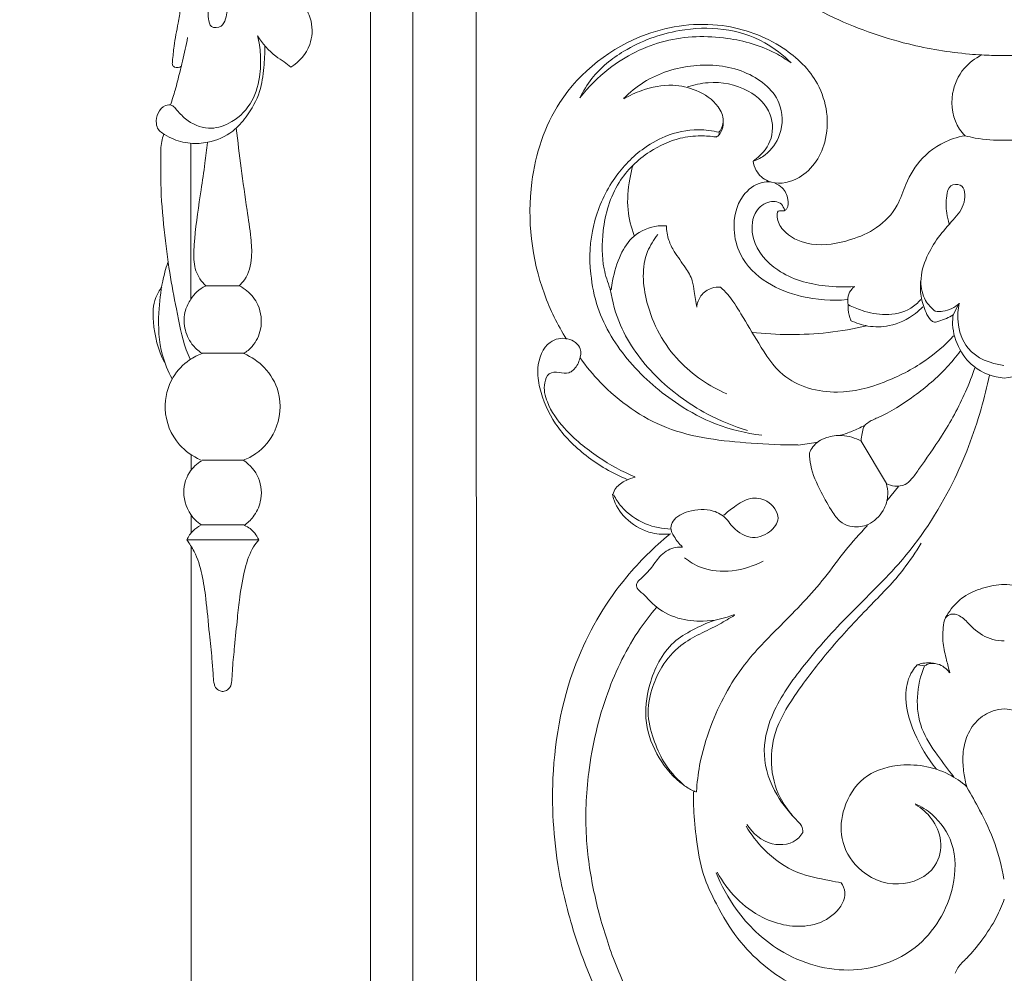
# Model space of a CAD drawing. Units: millimetres. Extents: x -8 to 1531, y -12 to 2751.
# Drawn here: x 504 to 598, y 1077 to 1168 of the extents above; entities that cross this region are included whole.
import ezdxf

# ---------------------------------------------------------------- set-up
doc = ezdxf.new("R2010")
doc.units = ezdxf.units.MM
doc.layers.get('0').update_dxf_attribs({"lineweight": 5})
doc.styles.add('Arial', font='arial.ttf')
doc.dimstyles.new('Default', dxfattribs={"dimtxt": 10, "dimasz": 7, "dimexe": 0.5, "dimexo": 0.5, "dimgap": 0.25, "dimtad": 1, "dimtoh": 1, "dimdec": 0, "dimzin": 1, "dimdsep": 46, "dimtxsty": 'Arial', "dimcen": 0.5, "dimazin": 0, "dimtfac": 1, "dimtdec": 4, "dimtix": 1, "dimtmove": 1, "dimatfit": 3, "dimfxl": 1, "dimtolj": 1, "dimtzin": 1, "dimarcsym": 0})

# ---------------------------------------------------------------- blocks, each defined once
blk = doc.blocks.new('*D387')
at = {"color": 0, "lineweight": -2, "transparency": 16777216}
for p, q in [((597.18, 2144.725), (380.087, 2144.725)), ((380.587, 842.333), (380.587, 2137.725)), ((497.18, 835.333), (380.087, 835.333))]:
    blk.add_line(p, q, dxfattribs=at)
at = {"color": 0, "transparency": 16777216}
for points in [[(379.421, 2137.725), (381.754, 2137.725), (380.587, 2144.725)], [(379.421, 842.333), (381.754, 842.333), (380.587, 835.333)]]:
    blk.add_solid(points, dxfattribs=at)
at = {"layer": 'Defpoints', "color": 0, "transparency": 16777216}
for p in [(380.587, 2144.725), (597.68, 2144.725), (497.68, 835.333)]:
    blk.add_point(p, dxfattribs=at)
at = {"color": 0, "transparency": 16777216, "insert": (375.228, 1490.029), "char_height": 10, "attachment_point": 5, "rotation": 90, "style": 'Arial'}
blk.add_mtext('\\A1;1309', dxfattribs=at)
blk = doc.blocks.new('L-065f')
for p, q in [((541.68, 1202.333), (541.68, 997.333)), ((547.68, 1196.333), (547.707, 1003.333)), ((537.68, 993.333), (537.68, 1183.605)), ((520.648, 1156.015), (520.648, 1141.312)), ((592.854, 1139.778), (593.424, 1140.873)), ((521.702, 1136.131), (525.636, 1136.131)), ((578.162, 1127.446), (580.051, 1127.729)), ((586.528, 1123.8), (584.116, 1127.817)), ((520.68, 1125.062), (520.68, 1126.538)), ((521.685, 1126.002), (525.671, 1126.002)), ((587.651, 1123.523), (586.549, 1122.162)), ((520.68, 1119.109), (520.68, 1120.823)), ((521.662, 1119.884), (525.706, 1119.884)), ((520.286, 1118.465), (527.081, 1118.465)), ((520.68, 1018.582), (520.68, 1117.863)), ((590.158, 1106.537), (589.431, 1106.617))]:
    blk.add_line(p, q)
for points, knots in [([(527.255, 1234.073), (525.54, 1232.391), (522.149, 1228.164), (518.433, 1219.751), (518.423, 1209.083), (520.344, 1199.254), (522.628, 1190.48), (524.273, 1182.591), (524.704, 1175.443), (524.368, 1170.433), (524.062, 1168.054), (523.623, 1166.984), (522.478, 1166.885), (522.257, 1168.136), (522.349, 1169.828), (522.625, 1172.83), (522.619, 1175.919), (522.33, 1179.757), (521.481, 1183.957), (520.402, 1188.929), (518.919, 1194.934), (517.233, 1201.332), (516.042, 1207.732), (514.862, 1213.18), (514.7, 1217.901), (514.807, 1222.637), (515.248, 1226.41), (516.43, 1230.203), (517.032, 1232.676), (517.421, 1234.244)], [0, 0, 0, 0, 7.207982, 16.123332, 27.006193, 38.539574, 46.181421, 54.203217, 62.668768, 67.602739, 69.164685, 69.954685, 70.8569, 71.653863, 73.198766, 76.224667, 80.518605, 82.513169, 87.752229, 93.347161, 97.784061, 106.306971, 113.18299, 117.31565, 123.004122, 127.283152, 131.543588, 134.33384, 139.180755, 139.180755, 139.180755, 139.180755]), ([(560.156, 1196.333), (560.6, 1193.608), (562.312, 1187.305), (566.857, 1179.461), (573.408, 1172.679), (580.455, 1168.074), (587.874, 1165.401), (592.827, 1164.581), (595.166, 1164.414), (595.556, 1164.392)], [0, 0, 0, 0, 8.282795, 19.433506, 26.764162, 36.428055, 44.390911, 50.253927, 51.425408, 51.425408, 51.425408, 51.425408]), ([(519.681, 1168.812), (519.612, 1168.344), (519.437, 1167.148), (519.057, 1165.466), (518.961, 1164.169), (518.878, 1163.437), (519.216, 1163.113), (519.584, 1163.209), (519.771, 1163.32)], [0, 0, 0, 0, 1.419179, 3.635691, 5.10316, 5.442336, 5.712293, 6.363787, 6.363787, 6.363787, 6.363787]), ([(531.385, 1169.059), (531.689, 1168.615), (532.237, 1167.427), (532.123, 1165.083), (530.901, 1163.738), (530.127, 1163.221)], [0, 0, 0, 0, 1.613314, 3.832136, 6.624806, 6.624806, 6.624806, 6.624806]), ([(573.897, 1154.348), (573.941, 1154.035), (574.193, 1153.232), (575.584, 1151.998), (578.811, 1152.502), (581.428, 1156.377), (580.622, 1161.705), (576.529, 1165.626), (570.677, 1167.75), (562.521, 1166.738), (555.23, 1161.049), (552.179, 1151.531), (553.099, 1143.465), (555.383, 1138.829), (556.22, 1137.482)], [0, 0, 0, 0, 0.949383, 2.462904, 5.137982, 9.532218, 15.08504, 19.781424, 25.922383, 33.175343, 43.58721, 51.596476, 62.239504, 66.997407, 66.997407, 66.997407, 66.997407]), ([(557.499, 1160.33), (557.814, 1160.972), (558.892, 1162.732), (562.001, 1165.261), (566.406, 1166.863), (571.094, 1167.06), (574.823, 1165.905), (576.755, 1164.385), (577.487, 1163.633)], [0, 0, 0, 0, 2.14443, 6.129623, 11.753519, 15.914784, 20.018694, 23.16597, 23.16597, 23.16597, 23.16597]), ([(526.974, 1166.205), (527.116, 1165.624), (527.316, 1164.321), (527.225, 1162.106), (526.473, 1159.619), (524.564, 1157.871), (522.206, 1157.203), (520.31, 1158.047), (519.427, 1159.075), (518.859, 1159.719), (518.076, 1159.626), (517.465, 1158.913), (517.315, 1158.024), (517.527, 1157.313), (518.095, 1156.883), (519.047, 1156.335), (520.541, 1155.942), (522.583, 1156.067), (524.543, 1156.907), (526.123, 1158.723), (527.285, 1160.754), (527.578, 1163.113), (527.669, 1164.551), (527.662, 1165.231)], [0, 0, 0, 0, 1.794579, 3.927105, 6.631126, 9.348341, 11.326523, 13.66715, 15.014486, 15.492179, 16.101566, 17.0827, 18.110796, 18.701841, 19.193188, 20.188448, 22.016481, 23.707728, 26.27346, 28.138029, 30.856834, 33.144744, 35.185318, 35.185318, 35.185318, 35.185318]), ([(520.356, 1166.048), (520.215, 1165.301), (519.983, 1164.194), (519.555, 1162.541), (519.213, 1161.144), (518.887, 1160.127), (518.728, 1159.662)], [0, 0, 0, 0, 2.279224, 3.390358, 5.121369, 6.593662, 6.593662, 6.593662, 6.593662]), ([(530.127, 1163.221), (529.919, 1163.395), (529.465, 1163.767), (528.236, 1164.55), (527.448, 1165.478), (526.974, 1166.205)], [0, 0, 0, 0, 0.814954, 1.757603, 4.362456, 4.362456, 4.362456, 4.362456]), ([(557.499, 1160.33), (558.29, 1161.352), (560.615, 1163.7), (565.451, 1166.137), (571.115, 1166.282), (575.174, 1165.138), (577.014, 1163.975), (577.487, 1163.633)], [0, 0, 0, 0, 3.875338, 9.818901, 15.722075, 20.475548, 22.224499, 22.224499, 22.224499, 22.224499]), ([(573.947, 1154.326), (574.336, 1154.476), (575.406, 1155.064), (576.761, 1156.949), (576.692, 1160.538), (573.004, 1163.26), (568.204, 1163.695), (564.146, 1162.433), (562.206, 1160.841), (561.629, 1160.256)], [0, 0, 0, 0, 1.249422, 3.609039, 6.596705, 10.998285, 15.811913, 20.796695, 23.261927, 23.261927, 23.261927, 23.261927]), ([(593.972, 1156.74), (593.78, 1156.932), (592.859, 1158.017), (592.445, 1160.529), (593.616, 1163.105), (594.924, 1164.08), (595.556, 1164.392)], [0, 0, 0, 0, 0.816341, 4.241732, 6.853341, 8.968502, 8.968502, 8.968502, 8.968502]), ([(595.556, 1164.392), (595.862, 1164.375), (596.569, 1164.344), (597.277, 1164.333), (597.68, 1164.333)], [0, 0, 0, 0, 0.917767, 2.124375, 2.124375, 2.124375, 2.124375]), ([(597.68, 1164.333), (598.043, 1164.333), (598.783, 1164.344), (599.523, 1164.376), (599.899, 1164.398)], [0, 0, 0, 0, 1.089944, 2.220232, 2.220232, 2.220232, 2.220232]), ([(573.925, 1154.37), (574.597, 1154.822), (575.805, 1156.115), (575.817, 1159.073), (573.321, 1161.434), (570.245, 1161.973), (568.315, 1161.581), (567.69, 1161.368)], [0, 0, 0, 0, 2.428711, 4.9361, 8.005928, 11.879918, 13.859634, 13.859634, 13.859634, 13.859634]), ([(561.651, 1160.235), (562.189, 1160.551), (563.666, 1161.222), (566.061, 1161.723), (568.651, 1161.106), (570.475, 1159.937), (571.251, 1158.255), (570.907, 1157.409), (570.699, 1157.095)], [0, 0, 0, 0, 1.872991, 4.858747, 7.117181, 9.720465, 11.113783, 12.244578, 12.244578, 12.244578, 12.244578]), ([(570.71, 1156.834), (570.817, 1156.993), (571.03, 1157.412), (571.087, 1157.886), (571.072, 1158.158)], [0, 0, 0, 0, 0.576316, 1.391088, 1.391088, 1.391088, 1.391088]), ([(525.232, 1142.528), (525.418, 1142.701), (526.098, 1143.452), (526.5, 1145.111), (526.343, 1147.343), (525.908, 1150.144), (525.421, 1153.607), (525.105, 1156.199), (524.962, 1157.467)], [0, 0, 0, 0, 0.759486, 3.005229, 4.823144, 7.492336, 11.493851, 15.322469, 15.322469, 15.322469, 15.322469]), ([(570.678, 1157.07), (570.042, 1157.228), (568.308, 1157.458), (565.728, 1156.886), (562.889, 1155.259), (560.348, 1152.459), (558.525, 1148.348), (558.358, 1145.196), (558.521, 1143.659)], [0, 0, 0, 0, 1.967332, 5.186594, 7.710456, 11.696355, 16.306479, 20.942038, 20.942038, 20.942038, 20.942038]), ([(570.691, 1157.049), (570.7, 1156.984), (570.693, 1156.783), (570.506, 1156.657), (570.39, 1156.618)], [0, 0, 0, 0, 0.19791, 0.5653129, 0.5653129, 0.5653129, 0.5653129]), ([(518.105, 1156.888), (518.019, 1156.658), (517.797, 1155.944), (517.811, 1154.357), (517.777, 1151.571), (518.108, 1147.92), (518.586, 1143.954), (519.325, 1140.178), (519.831, 1137.389), (520.457, 1135.862), (520.585, 1135.568)], [0, 0, 0, 0, 0.736922, 2.222923, 4.714107, 9.117462, 13.194722, 16.692412, 20.674572, 21.636344, 21.636344, 21.636344, 21.636344]), ([(522.23, 1156.091), (522.158, 1155.441), (521.979, 1153.948), (521.527, 1150.923), (521.086, 1148.094), (520.915, 1145.538), (520.985, 1143.909), (521.669, 1142.921), (522.07, 1142.513)], [0, 0, 0, 0, 1.96035, 4.510483, 9.179925, 10.52005, 12.226798, 13.94332, 13.94332, 13.94332, 13.94332]), ([(560.376, 1142.247), (560.123, 1142.855), (559.558, 1144.641), (559.563, 1148.149), (560.737, 1152.318), (563.737, 1155.222), (566.58, 1156.531), (568.767, 1156.779), (569.899, 1156.695), (570.371, 1156.622)], [0, 0, 0, 0, 1.977455, 5.563537, 10.394301, 14.515195, 17.662109, 19.618236, 21.052621, 21.052621, 21.052621, 21.052621]), ([(576.869, 1149.633), (576.767, 1149.643), (576.583, 1149.63), (576.236, 1149.665), (576.151, 1149.201), (576.221, 1148.477), (577.207, 1147.111), (579.767, 1146.146), (582.854, 1146.685), (585.729, 1147.902), (587.595, 1149.862), (588.372, 1152.414), (589.87, 1154.901), (592.097, 1156.319), (593.594, 1156.679), (593.972, 1156.74)], [0, 0, 0, 0, 0.307946, 0.593599, 0.86243, 1.498582, 2.868303, 5.55049, 9.266779, 11.980294, 14.855494, 16.996802, 19.929397, 23.389705, 24.538094, 24.538094, 24.538094, 24.538094]), ([(593.972, 1156.74), (594.284, 1156.656), (595.508, 1156.377), (596.774, 1156.288), (597.706, 1156.325)], [0, 0, 0, 0, 0.968183, 3.764772, 3.764772, 3.764772, 3.764772]), ([(601.387, 1156.74), (601.075, 1156.656), (599.851, 1156.377), (598.585, 1156.288), (597.653, 1156.325)], [0, 0, 0, 0, 0.968183, 3.764772, 3.764772, 3.764772, 3.764772]), ([(562.496, 1153.891), (562.381, 1153.473), (562.084, 1152.108), (561.894, 1149.847), (562.339, 1148.068), (562.637, 1147.283)], [0, 0, 0, 0, 1.297921, 4.192989, 6.710714, 6.710714, 6.710714, 6.710714]), ([(575.533, 1152.386), (575.27, 1152.395), (574.261, 1152.315), (572.443, 1150.909), (571.866, 1148.13), (572.645, 1145.015), (575.081, 1142.649), (578.718, 1141.283), (581.377, 1141.083), (582.816, 1141.218)], [0, 0, 0, 0, 0.791931, 2.987085, 6.2904, 8.694206, 12.398482, 15.892848, 20.230536, 20.230536, 20.230536, 20.230536]), ([(575.965, 1152.239), (576.217, 1152.144), (576.828, 1151.783), (577.224, 1150.864), (577.25, 1149.989), (576.972, 1149.71), (576.9, 1149.652)], [0, 0, 0, 0, 0.806562, 2.029556, 2.891973, 3.169918, 3.169918, 3.169918, 3.169918]), ([(592.462, 1148.376), (592.357, 1148.716), (592.163, 1149.611), (592.159, 1150.797), (592.416, 1152.116), (593.966, 1152.255), (594.064, 1150.142), (592.799, 1148.742), (591.399, 1147.152), (590.233, 1145.227), (589.607, 1143.134), (590.023, 1141.203), (590.783, 1140.397), (591.146, 1140.122)], [0, 0, 0, 0, 1.069028, 2.699759, 3.706588, 4.59762, 6.242344, 8.207505, 10.421818, 12.531646, 14.946381, 16.78863, 18.155978, 18.155978, 18.155978, 18.155978]), ([(576.873, 1149.679), (576.819, 1149.886), (576.533, 1150.528), (575.075, 1150.596), (573.735, 1149.241), (573.719, 1146.406), (576.31, 1143.455), (580.069, 1142.458), (582.577, 1142.379), (583.501, 1142.46)], [0, 0, 0, 0, 0.642727, 1.930684, 3.539536, 5.908032, 9.667096, 14.39741, 17.178839, 17.178839, 17.178839, 17.178839]), ([(565.682, 1148.208), (565.429, 1148.224), (564.336, 1148.205), (562.53, 1147.475), (561.189, 1145.379), (560.681, 1143.574), (560.495, 1142.434), (560.459, 1142.143)], [0, 0, 0, 0, 0.76036, 3.277855, 5.408514, 7.99165, 8.871711, 8.871711, 8.871711, 8.871711]), ([(568.56, 1140.491), (568.488, 1140.989), (568.329, 1141.818), (568.194, 1143.139), (567.422, 1144.39), (566.522, 1145.558), (565.832, 1146.886), (565.695, 1147.747), (565.682, 1148.208)], [0, 0, 0, 0, 1.50853, 2.543419, 3.934184, 5.813503, 6.996695, 8.377724, 8.377724, 8.377724, 8.377724]), ([(564.875, 1147.371), (564.485, 1146.888), (563.267, 1144.97), (563.599, 1140.307), (566.343, 1135.302), (569.742, 1133.013), (571.422, 1132.284)], [0, 0, 0, 0, 1.863579, 6.649238, 13.014253, 18.508057, 18.508057, 18.508057, 18.508057]), ([(518.472, 1144.735), (518.283, 1144.15), (517.863, 1142.584), (517.517, 1139.641), (517.654, 1136.43), (518.504, 1134.424), (518.889, 1133.716)], [0, 0, 0, 0, 1.846519, 4.847314, 8.882923, 11.299258, 11.299258, 11.299258, 11.299258]), ([(558.539, 1143.642), (558.639, 1142.57), (559.238, 1139.522), (562.046, 1135.071), (566.139, 1131.539), (570.447, 1129.221), (573.222, 1128.558), (574.716, 1128.383)], [0, 0, 0, 0, 3.227979, 9.212842, 15.358065, 19.283927, 23.794166, 23.794166, 23.794166, 23.794166]), ([(517.916, 1142.418), (517.685, 1142.113), (517.081, 1141.102), (517.029, 1138.531), (517.547, 1136.452), (518.159, 1135.269)], [0, 0, 0, 0, 1.146856, 3.452712, 7.449544, 7.449544, 7.449544, 7.449544]), ([(522.059, 1142.498), (521.762, 1142.362), (521.22, 1142.018), (520.587, 1141.202), (520.002, 1140.071), (519.974, 1138.501), (520.609, 1137.05), (521.346, 1136.37), (521.702, 1136.131)], [0, 0, 0, 0, 0.978627, 1.879797, 3.075102, 4.738601, 6.395431, 7.6805, 7.6805, 7.6805, 7.6805]), ([(522.07, 1142.513), (522.698, 1142.509), (523.753, 1142.509), (524.807, 1142.521), (525.232, 1142.528)], [0, 0, 0, 0, 1.885316, 3.162557, 3.162557, 3.162557, 3.162557]), ([(525.636, 1136.106), (525.94, 1136.289), (526.7, 1136.902), (527.486, 1138.536), (527.259, 1140.599), (526.234, 1141.936), (525.507, 1142.391), (525.251, 1142.515)], [0, 0, 0, 0, 1.064288, 2.876323, 5.193094, 6.892716, 7.745172, 7.745172, 7.745172, 7.745172]), ([(573.356, 1128.807), (572.052, 1129.209), (568.897, 1130.519), (564.538, 1133.714), (561.395, 1137.976), (560.559, 1141.039), (560.376, 1142.211)], [0, 0, 0, 0, 4.093062, 10.178847, 16.013677, 19.574756, 19.574756, 19.574756, 19.574756]), ([(570.805, 1142.401), (570.532, 1142.419), (569.828, 1142.348), (568.869, 1141.69), (568.601, 1140.878), (568.56, 1140.491)], [0, 0, 0, 0, 0.821142, 2.076061, 3.242553, 3.242553, 3.242553, 3.242553]), ([(592.88, 1137.774), (592.054, 1136.895), (590.041, 1135.138), (586.3, 1133.243), (581.665, 1132.004), (576.763, 1133.325), (574.492, 1136.95), (572.928, 1139.581), (571.805, 1141.441), (571.041, 1142.19), (570.805, 1142.401)], [0, 0, 0, 0, 3.618419, 7.939114, 12.473215, 17.86836, 21.644561, 24.90039, 27.148775, 28.097829, 28.097829, 28.097829, 28.097829]), ([(583.501, 1142.46), (583.417, 1142.398), (583.14, 1142.151), (582.825, 1141.548), (582.844, 1140.981), (582.91, 1140.711)], [0, 0, 0, 0, 0.311768, 1.109911, 1.944239, 1.944239, 1.944239, 1.944239]), ([(589.758, 1142.94), (589.718, 1142.479), (589.74, 1141.463), (590.148, 1140.232), (590.574, 1139.364), (591.079, 1139.03), (591.849, 1139.3), (592.437, 1139.5), (592.854, 1139.778)], [0, 0, 0, 0, 1.388215, 3.003629, 3.860779, 4.258783, 4.661335, 6.165721, 6.165721, 6.165721, 6.165721]), ([(582.933, 1140.722), (583.346, 1140.51), (584.47, 1140.053), (586.483, 1139.624), (588.555, 1140.074), (589.512, 1140.922), (589.793, 1141.244)], [0, 0, 0, 0, 1.392198, 3.628655, 6.104486, 7.386383, 7.386383, 7.386383, 7.386383]), ([(582.91, 1140.711), (582.894, 1140.565), (582.879, 1140.072), (583.015, 1139.583), (583.165, 1139.274)], [0, 0, 0, 0, 0.44045, 1.471933, 1.471933, 1.471933, 1.471933]), ([(583.119, 1139.251), (583.639, 1138.995), (584.849, 1138.6), (587.056, 1138.63), (588.835, 1139.492), (589.755, 1140.307), (589.978, 1140.537)], [0, 0, 0, 0, 1.740525, 3.756923, 6.478458, 7.438764, 7.438764, 7.438764, 7.438764]), ([(591.146, 1140.122), (591.387, 1140.092), (592.213, 1140.082), (592.999, 1140.478), (593.435, 1140.851)], [0, 0, 0, 0, 0.729538, 2.450977, 2.450977, 2.450977, 2.450977]), ([(593.424, 1140.873), (593.294, 1140.308), (593.188, 1138.824), (594.088, 1136.02), (596.4, 1135.129), (597.651, 1134.989)], [0, 0, 0, 0, 1.740493, 4.429312, 8.204225, 8.204225, 8.204225, 8.204225]), ([(592.845, 1139.751), (592.815, 1139.555), (592.714, 1138.547), (593.183, 1136.732), (594.8, 1134.545), (596.65, 1133.888), (597.679, 1133.772)], [0, 0, 0, 0, 0.593949, 3.030023, 5.404797, 8.510533, 8.510533, 8.510533, 8.510533]), ([(602.514, 1139.751), (602.545, 1139.555), (602.646, 1138.547), (602.176, 1136.732), (600.559, 1134.545), (598.709, 1133.888), (597.68, 1133.772)], [0, 0, 0, 0, 0.593949, 3.030023, 5.404797, 8.510533, 8.510533, 8.510533, 8.510533]), ([(584.66, 1138.731), (583.454, 1138.45), (579.849, 1137.827), (576.156, 1137.849), (573.76, 1138.13)], [0, 0, 0, 0, 3.715688, 10.953902, 10.953902, 10.953902, 10.953902]), ([(562.705, 1124.419), (561.502, 1124.933), (559.106, 1126.261), (556.21, 1128.613), (554.414, 1131.116), (553.976, 1133.017), (554.483, 1134.345), (555.537, 1134.37), (556.327, 1134.147), (557.064, 1134.663), (557.503, 1135.441), (557.718, 1136.777), (556.301, 1137.779), (554.164, 1137.265), (553.342, 1134.975), (553.73, 1132.253), (555.085, 1129.187), (558.062, 1126.239), (560.586, 1124.755), (561.973, 1124.189)], [0, 0, 0, 0, 3.926893, 8.166087, 11.122521, 12.962188, 13.900145, 14.837456, 15.76505, 16.244048, 17.388737, 18.4223, 19.954999, 21.645635, 24.34065, 26.22684, 29.936237, 34.11387, 38.608835, 38.608835, 38.608835, 38.608835]), ([(521.726, 1136.127), (521.309, 1135.968), (520.235, 1135.408), (518.639, 1133.75), (517.879, 1130.669), (519.086, 1127.565), (520.832, 1126.383), (521.578, 1126.052)], [0, 0, 0, 0, 1.337947, 3.601748, 6.688366, 10.344775, 12.792805, 12.792805, 12.792805, 12.792805]), ([(525.604, 1125.999), (526.033, 1126.159), (527.285, 1126.802), (529.038, 1128.927), (529.345, 1132.247), (527.814, 1134.84), (526.41, 1135.791), (525.71, 1136.101)], [0, 0, 0, 0, 1.374426, 4.171471, 7.893685, 10.544167, 12.841674, 12.841674, 12.841674, 12.841674]), ([(557.517, 1135.711), (558.096, 1134.887), (560.348, 1132.162), (565.654, 1128.388), (572.489, 1127.657), (576.666, 1127.441), (578.144, 1127.464)], [0, 0, 0, 0, 3.023175, 10.596032, 18.749785, 23.185312, 23.185312, 23.185312, 23.185312]), ([(584.121, 1127.86), (584.138, 1128.087), (584.218, 1128.519), (584.304, 1129.162), (584.871, 1129.693), (586.624, 1130.389), (589.231, 1132.054), (591.831, 1134.244), (593.121, 1135.813), (593.516, 1136.345)], [0, 0, 0, 0, 0.682227, 1.333339, 1.864417, 2.909602, 6.980188, 11.070634, 13.056991, 13.056991, 13.056991, 13.056991]), ([(594.914, 1134.805), (594.646, 1134.024), (593.768, 1131.765), (591.982, 1128.503), (590.078, 1125.866), (588.996, 1124.289), (588.284, 1123.598), (587.349, 1123.487), (586.753, 1123.667), (586.497, 1123.801)], [0, 0, 0, 0, 2.478355, 7.259606, 11.111844, 12.211608, 13.024469, 13.991245, 14.858256, 14.858256, 14.858256, 14.858256]), ([(596.267, 1134.059), (596.049, 1132.986), (595.191, 1129.481), (592.798, 1123.207), (588.367, 1116.478), (582.782, 1111.325), (578.629, 1106.612), (575.618, 1102.365), (574.597, 1097.984), (575.862, 1094.374), (577.51, 1092.419), (578.566, 1091.373), (578.614, 1090.966), (578.597, 1090.758)], [0, 0, 0, 0, 3.284703, 10.815182, 20.040893, 27.137772, 33.543083, 38.900729, 42.589469, 46.562152, 49.799465, 50.301458, 50.928577, 50.928577, 50.928577, 50.928577]), ([(582.188, 1128.367), (582.559, 1128.483), (583.328, 1128.759), (584.07, 1129.101), (584.45, 1129.296)], [0, 0, 0, 0, 1.166686, 2.447528, 2.447528, 2.447528, 2.447528]), ([(579.245, 1126.691), (579.319, 1126.893), (579.657, 1127.567), (580.794, 1128.241), (582.45, 1128.468), (583.574, 1128.121), (584.126, 1127.817)], [0, 0, 0, 0, 0.646496, 2.213586, 3.701472, 5.590178, 5.590178, 5.590178, 5.590178]), ([(579.245, 1126.672), (579.249, 1126.292), (579.347, 1124.993), (580.26, 1123.123), (581.234, 1121.302), (582.178, 1120.02), (583.451, 1119.603), (585, 1119.813), (586.268, 1121.073), (586.747, 1122.594), (586.603, 1123.498), (586.491, 1123.847)], [0, 0, 0, 0, 1.140303, 3.871357, 6.094798, 7.43071, 8.466712, 9.954598, 11.893563, 13.470319, 14.570641, 14.570641, 14.570641, 14.570641]), ([(521.662, 1125.955), (521.216, 1125.669), (520.251, 1124.766), (519.736, 1122.546), (520.581, 1120.711), (521.45, 1120.022), (521.662, 1119.884)], [0, 0, 0, 0, 1.589543, 3.818123, 6.368898, 7.127101, 7.127101, 7.127101, 7.127101]), ([(525.706, 1119.826), (526.024, 1120.053), (526.703, 1120.698), (527.444, 1122.243), (527.307, 1124.391), (526.26, 1125.558), (525.671, 1125.979)], [0, 0, 0, 0, 1.171869, 2.762974, 5.005965, 7.177859, 7.177859, 7.177859, 7.177859]), ([(562.715, 1124.401), (562.421, 1124.338), (561.761, 1124.096), (560.958, 1123.552), (560.683, 1122.971), (560.613, 1122.758)], [0, 0, 0, 0, 0.899278, 2.107412, 2.778727, 2.778727, 2.778727, 2.778727]), ([(560.595, 1122.793), (560.628, 1122.596), (560.85, 1121.647), (562.021, 1120.125), (564.041, 1119.018), (565.532, 1118.963), (566.123, 1119.032)], [0, 0, 0, 0, 0.599663, 2.907261, 5.482545, 7.268397, 7.268397, 7.268397, 7.268397]), ([(560.701, 1122.723), (560.901, 1122.334), (561.658, 1121.173), (563.536, 1119.848), (565.312, 1119.505), (566.141, 1119.491)], [0, 0, 0, 0, 1.312679, 4.121131, 6.607879, 6.607879, 6.607879, 6.607879]), ([(567.182, 1117.821), (566.877, 1118.089), (566.47, 1118.647), (566.017, 1119.511), (566.403, 1120.62), (567.982, 1121.323), (569.858, 1121.459), (571.266, 1120.679), (572.048, 1119.481), (573.492, 1118.404), (575.448, 1118.966), (576.677, 1120.62), (575.39, 1122.293), (573.553, 1122.571), (572.219, 1121.686), (571.431, 1121.087), (571.12, 1120.788)], [0, 0, 0, 0, 1.219057, 2.085121, 2.7499, 4.479596, 6.828983, 8.246417, 9.013157, 11.134278, 13.05801, 14.557453, 16.482401, 18.058903, 19.764906, 21.058438, 21.058438, 21.058438, 21.058438]), ([(521.583, 1119.831), (521.325, 1119.701), (520.793, 1119.329), (520.429, 1118.783), (520.286, 1118.465)], [0, 0, 0, 0, 0.8665, 1.912991, 1.912991, 1.912991, 1.912991]), ([(527.081, 1118.465), (526.987, 1118.693), (526.658, 1119.266), (526.107, 1119.668), (525.739, 1119.835)], [0, 0, 0, 0, 0.740427, 1.953019, 1.953019, 1.953019, 1.953019]), ([(584.731, 1119.82), (584, 1119.045), (582.563, 1117.456), (580.135, 1114.043), (576.768, 1110.594), (572.536, 1106.4), (570.067, 1101.722), (568.841, 1097.565), (568.588, 1095.448), (568.538, 1094.625)], [0, 0, 0, 0, 3.197552, 6.415849, 12.541902, 17.634001, 24.220034, 28.11928, 30.592325, 30.592325, 30.592325, 30.592325]), ([(565.974, 1118.971), (564.508, 1117.767), (561.046, 1114.342), (556.458, 1106.706), (554.517, 1096.699), (555.201, 1087.478), (557.358, 1079.396), (560.868, 1071.395), (566.392, 1064.105), (572.186, 1057.453), (578.086, 1052.035), (583.838, 1046.865), (587.991, 1041.572), (589.334, 1036.387), (588.111, 1032.649), (585.887, 1030.935), (584.306, 1030.71), (583.698, 1030.72)], [0, 0, 0, 0, 5.690901, 14.517047, 26.292602, 35.62086, 42.044763, 51.326797, 61.617755, 69.339263, 77.777531, 85.613479, 92.555481, 97.703964, 100.930818, 103.780319, 105.605271, 105.605271, 105.605271, 105.605271]), ([(527.089, 1118.475), (526.913, 1118.266), (526.306, 1117.451), (525.701, 1115.578), (525.299, 1113.299), (525.033, 1110.823), (524.833, 1108.588), (524.614, 1106.662), (524.552, 1105.423), (524.524, 1104.709), (524.225, 1104.293), (523.912, 1104.115), (523.566, 1104.106), (523.21, 1104.208), (522.935, 1104.547), (522.807, 1105.077), (522.76, 1105.935), (522.643, 1107.475), (522.377, 1109.865), (522.139, 1112.558), (521.769, 1115.191), (521.185, 1117.105), (520.529, 1118.113), (520.268, 1118.456)], [0, 0, 0, 0, 0.821053, 3.026494, 5.796744, 7.780483, 10.486849, 12.542313, 13.566858, 14.251919, 14.606602, 15.063843, 15.266007, 15.63403, 16.135339, 16.484401, 17.259861, 18.706281, 21.121376, 24.471996, 26.812305, 29.102416, 30.394536, 30.394536, 30.394536, 30.394536]), ([(577.639, 1092.344), (577.175, 1092.864), (576.14, 1094.355), (575.4, 1097.28), (575.981, 1100.881), (578.312, 1104.496), (581.334, 1108.389), (584.86, 1112.127), (587.925, 1115.205), (589.301, 1117.306), (589.805, 1118.159)], [0, 0, 0, 0, 2.092207, 5.371837, 8.783665, 12.715868, 18.108998, 23.594634, 28.122232, 31.094821, 31.094821, 31.094821, 31.094821]), ([(567.203, 1117.763), (567.001, 1117.782), (566.26, 1117.774), (565.129, 1117.116), (564.322, 1115.814), (563.523, 1114.991), (562.815, 1114.415), (562.887, 1113.813), (563.656, 1113.255), (564.648, 1111.991), (566.713, 1110.919), (569.386, 1110.618), (571.206, 1111.008), (572.143, 1111.387)], [0, 0, 0, 0, 0.608357, 2.193167, 3.638063, 5.143544, 5.72658, 6.177416, 6.72582, 8.473194, 11.005656, 13.417675, 16.449355, 16.449355, 16.449355, 16.449355]), ([(567.41, 1116.766), (567.874, 1116.403), (570.093, 1115.006), (573.096, 1115.537), (574.863, 1116.448)], [0, 0, 0, 0, 1.765742, 7.728077, 7.728077, 7.728077, 7.728077]), ([(592.125, 1111.095), (592.281, 1111.385), (592.758, 1112.114), (593.861, 1113.214), (595.643, 1113.958), (596.985, 1114.213), (597.682, 1114.249)], [0, 0, 0, 0, 0.988914, 2.607158, 4.583363, 6.676932, 6.676932, 6.676932, 6.676932]), ([(603.234, 1111.095), (603.078, 1111.385), (602.601, 1112.114), (601.498, 1113.214), (599.716, 1113.958), (598.374, 1114.213), (597.677, 1114.249)], [0, 0, 0, 0, 0.988914, 2.607158, 4.583363, 6.676932, 6.676932, 6.676932, 6.676932]), ([(577.983, 1068.378), (577.943, 1068.713), (577.986, 1069.488), (578.644, 1070.783), (580.53, 1071.384), (582.574, 1070.689), (583.816, 1068.921), (583.818, 1067.154), (583.536, 1065.515), (582.665, 1064.016), (581.137, 1062.585), (578.611, 1061.896), (575.53, 1062.321), (572.376, 1063.736), (569.78, 1065.161), (567.8, 1066.738), (566.029, 1068.642), (564.228, 1071.692), (561.91, 1075.61), (560.079, 1080.215), (558.707, 1085.205), (557.92, 1090.596), (558.192, 1097.002), (559.766, 1103.765), (562.292, 1108.955), (564.196, 1111.416), (564.737, 1112.051)], [0, 0, 0, 0, 1.011736, 2.290461, 4.095115, 6.390908, 8.33308, 10.153767, 11.535287, 13.296654, 15.250107, 17.671268, 20.859862, 24.387448, 27.999412, 29.712146, 31.961786, 35.754787, 40.295339, 45.616359, 50.552175, 55.804001, 61.891039, 69.675845, 76.491438, 78.994558, 78.994558, 78.994558, 78.994558]), ([(572.147, 1111.324), (571.672, 1111.039), (570.023, 1110.013), (567.291, 1108.985), (565.263, 1106.678), (564.303, 1104.465), (563.735, 1102.105), (564.394, 1099.65), (565.391, 1097.262), (566.552, 1095.944), (567.251, 1095.337)], [0, 0, 0, 0, 1.661791, 5.831436, 8.572828, 10.584661, 13.06163, 15.663499, 18.028223, 20.805667, 20.805667, 20.805667, 20.805667]), ([(592.522, 1105.883), (592.412, 1106.276), (592.187, 1107.196), (591.82, 1108.704), (591.854, 1110.083), (592.079, 1111.229), (592.959, 1111.57), (593.925, 1111.004), (594.879, 1109.85), (596.24, 1109.011), (597.312, 1108.886), (597.674, 1108.886)], [0, 0, 0, 0, 1.224289, 2.853119, 4.584166, 5.487934, 6.00221, 7.151171, 8.486871, 10.599511, 11.686015, 11.686015, 11.686015, 11.686015]), ([(570.201, 1110.824), (569.505, 1110.585), (568.183, 1109.979), (566.257, 1108.819), (564.88, 1106.953), (563.896, 1104.375), (563.48, 1101.125), (564.833, 1097.745), (566.602, 1095.632), (567.898, 1094.86), (568.21, 1094.7)], [0, 0, 0, 0, 2.206041, 4.358732, 6.660253, 8.99387, 12.622106, 16.161441, 19.610815, 20.663253, 20.663253, 20.663253, 20.663253]), ([(589.471, 1106.628), (589.583, 1106.673), (589.915, 1106.783), (590.431, 1106.819), (590.822, 1106.797), (590.986, 1106.776)], [0, 0, 0, 0, 0.362206, 1.04293, 1.536506, 1.536506, 1.536506, 1.536506]), ([(590.128, 1106.521), (590.222, 1106.585), (590.602, 1106.789), (591.561, 1106.791), (592.221, 1106.255), (592.492, 1105.878)], [0, 0, 0, 0, 0.339114, 1.281562, 2.673254, 2.673254, 2.673254, 2.673254]), ([(589.431, 1106.617), (589.265, 1106.438), (588.661, 1105.674), (588.052, 1103.379), (589.067, 1100.056), (590.4, 1097.767), (591.27, 1096.748)], [0, 0, 0, 0, 0.732868, 2.900977, 6.772433, 10.790897, 10.790897, 10.790897, 10.790897]), ([(592.918, 1096.022), (592.353, 1096.676), (591.275, 1098.152), (589.657, 1100.534), (589.278, 1103.592), (589.737, 1105.588), (590.128, 1106.521)], [0, 0, 0, 0, 2.592105, 5.50197, 8.493969, 11.530401, 11.530401, 11.530401, 11.530401]), ([(597.681, 1102.451), (597.319, 1102.434), (596.366, 1102.269), (594.982, 1101.389), (594.001, 1099.785), (593.706, 1098.033), (593.822, 1096.44), (594.018, 1095.473), (594.144, 1095.024)], [0, 0, 0, 0, 1.084954, 2.861908, 4.7314, 6.553832, 8.102632, 9.50341, 9.50341, 9.50341, 9.50341]), ([(597.679, 1102.451), (598.04, 1102.434), (598.993, 1102.269), (600.378, 1101.389), (601.358, 1099.785), (601.653, 1098.033), (601.537, 1096.44), (601.341, 1095.473), (601.215, 1095.024)], [0, 0, 0, 0, 1.084954, 2.861908, 4.7314, 6.553832, 8.102632, 9.50341, 9.50341, 9.50341, 9.50341]), ([(589.287, 1093.377), (589.866, 1093.039), (590.968, 1092.078), (591.907, 1089.951), (591.276, 1086.899), (587.516, 1085.256), (583.796, 1086.901), (582.021, 1090.037), (582.359, 1093.27), (584.137, 1096.19), (588.038, 1097.493), (591.664, 1096.884), (593.61, 1095.536), (594.131, 1095.08)], [0, 0, 0, 0, 2.011065, 4.266054, 6.677802, 10.553764, 14.669874, 17.807516, 20.712563, 24.051585, 27.444848, 32.393703, 34.469806, 34.469806, 34.469806, 34.469806]), ([(568.273, 1094.677), (568.255, 1094.119), (568.25, 1092.577), (568.532, 1089.931), (569.018, 1086.82), (570.514, 1083.718), (572.267, 1080.707), (574.898, 1078.01), (577.561, 1076.268), (579.393, 1075.495), (580.057, 1075.262)], [0, 0, 0, 0, 1.675493, 4.619035, 7.986663, 11.037242, 14.882742, 18.398044, 22.232023, 24.345299, 24.345299, 24.345299, 24.345299]), ([(568.538, 1094.625), (568.516, 1094.614), (568.424, 1094.581), (568.323, 1094.63), (568.273, 1094.677)], [0, 0, 0, 0, 0.0756507, 0.2829831, 0.2829831, 0.2829831, 0.2829831]), ([(594.144, 1095.024), (594.568, 1094.321), (595.519, 1092.588), (596.887, 1089.741), (597.457, 1087.466), (597.654, 1086.312)], [0, 0, 0, 0, 2.461334, 5.931078, 9.443228, 9.443228, 9.443228, 9.443228]), ([(570.398, 1086.933), (570.887, 1085.709), (572.447, 1082.877), (576.574, 1078.885), (583.08, 1076.99), (589.896, 1079.37), (593.069, 1084.654), (593.133, 1089.586), (591.301, 1092.278), (589.81, 1093.21), (589.232, 1093.472)], [0, 0, 0, 0, 3.95207, 9.599153, 16.838748, 23.044846, 29.876893, 33.899262, 37.20337, 39.108461, 39.108461, 39.108461, 39.108461]), ([(573.231, 1091.35), (573.696, 1090.56), (575.063, 1088.793), (577.792, 1086.793), (580.504, 1086.328), (581.882, 1086.044), (582.248, 1085.979)], [0, 0, 0, 0, 2.747831, 6.665166, 9.779053, 10.894297, 10.894297, 10.894297, 10.894297]), ([(578.597, 1090.758), (578.495, 1090.573), (577.876, 1089.67), (575.372, 1089.28), (573.867, 1090.679), (573.317, 1091.517)], [0, 0, 0, 0, 0.632319, 3.220168, 6.229695, 6.229695, 6.229695, 6.229695]), ([(582.248, 1085.979), (582.415, 1085.712), (582.867, 1084.679), (581.659, 1082.789), (578.753, 1081.495), (574.071, 1082.418), (571.468, 1085.202), (570.504, 1086.986)], [0, 0, 0, 0, 0.944608, 3.179915, 5.683538, 10.29701, 16.378463, 16.378463, 16.378463, 16.378463]), ([(593.036, 1077.424), (593.106, 1077.592), (593.37, 1078.141), (594.39, 1079.048), (595.646, 1080.613), (596.882, 1082.47), (597.464, 1083.838), (597.675, 1084.432)], [0, 0, 0, 0, 0.544509, 1.807171, 4.025456, 6.574335, 8.466, 8.466, 8.466, 8.466])]:
    blk.add_open_spline(points, degree=3, knots=knots)

msp = doc.modelspace()

# ---------------------------------------------------------------- linework, layer by layer
msp.add_open_spline([(0, 0.64), (760, 0.64), (1520, 0.64), (1520, 1357.874), (1520, 2715.109), (760, 2715.109), (0, 2715.109), (0, 1357.874), (0, 0.64)], degree=2, knots=[0, 0, 0, 1, 1, 2, 2, 3, 3, 4, 4, 4])

# ---------------------------------------------------------------- block references
msp.add_blockref('L-065f', (0, 0))

# ---------------------------------------------------------------- dimensions: what is measured, and where the dimension line sits
dim = msp.add_linear_dim(base=(380.587, 2144.725), p1=(497.68, 835.333), p2=(597.68, 2144.725), angle=90, dimstyle='Default')
dim.commit()
dim.dimension.update_dxf_attribs({"geometry": '*D387', "text_midpoint": (375.228, 1490.029)})

doc.saveas('drawing.dxf')
